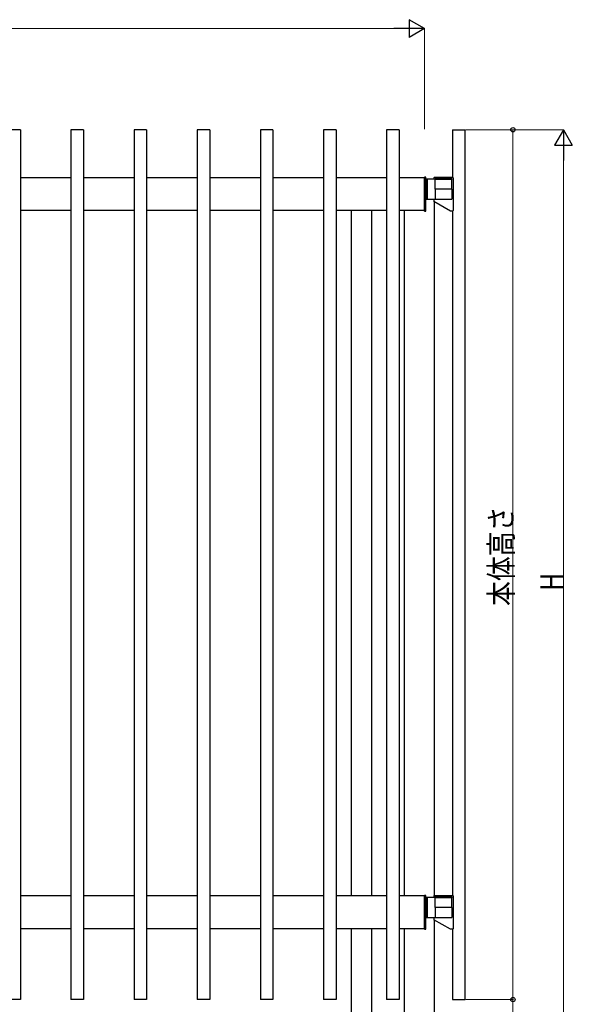
# Model space of a CAD drawing. Units: millimetres. Extents: x 0 to 8280, y 0 to 5795.
# Drawn here: x 5527 to 6621, y 1143 to 3090 of the extents above; entities that cross this region are included whole.
import ezdxf

# ---------------------------------------------------------------- set-up
doc = ezdxf.new("R2010")
doc.units = ezdxf.units.MM
doc.layers.add('YKK_A1', color=4, linetype='Continuous', lineweight=30)
doc.layers.add('YKK_D', color=6, linetype='Continuous', lineweight=13)
doc.styles.add('text-b', font='extslim2.shx', dxfattribs={"width": 0.8, "bigfont": 'extfont2.shx'})

msp = doc.modelspace()

# ---------------------------------------------------------------- linework, layer by layer
at = {"layer": 'YKK_A1'}
for p, q in [((5528.751263663784, 2872.729977622864), (5503.7512651539, 2872.729977622864)), ((5528.751263663784, 2872.729977622864), (5528.751263663784, 1152.730080142853)), ((5653.751256213203, 2872.729977622864), (5628.751257703319, 2872.729977622864)), ((5628.751257703319, 2872.729977622864), (5628.751257703319, 1152.730080142853)), ((5653.751256213203, 2872.729977622864), (5653.751256213203, 1152.730080142853)), ((5778.751248762623, 2872.729977622864), (5753.751250252739, 2872.729977622864)), ((5753.751250252739, 2872.729977622864), (5753.751250252739, 1152.730080142853)), ((5778.751248762623, 2872.729977622864), (5778.751248762623, 1152.730080142853)), ((5903.751241312042, 2872.729977622864), (5878.751242802158, 2872.729977622864)), ((5878.751242802158, 2872.729977622864), (5878.751242802158, 1152.730080142853)), ((5903.751241312042, 2872.729977622864), (5903.751241312042, 1152.730080142853)), ((6028.751233861462, 2872.729977622864), (6003.751235351578, 2872.729977622864)), ((6003.751235351578, 2872.729977622864), (6003.751235351578, 1152.730080142853)), ((6028.751233861462, 2872.729977622864), (6028.751233861462, 1152.730080142853)), ((6153.751226410881, 2872.729977622864), (6128.751227900997, 2872.729977622864)), ((6128.751227900997, 2872.729977622864), (6128.751227900997, 1152.730080142853)), ((6153.751226410881, 2872.729977622864), (6153.751226410881, 1152.730080142853)), ((6278.7512189603, 2872.729977622864), (6253.751220450416, 2872.729977622864)), ((6253.751220450416, 2872.729977622864), (6253.751220450416, 1152.730080142853)), ((6278.7512189603, 2872.729977622864), (6278.7512189603, 1152.730080142853)), ((5628.751257703319, 2777.729983285305), (5528.751263663784, 2777.729983285305)), ((5753.751250252739, 2777.729983285305), (5653.751256213203, 2777.729983285305)), ((5878.751242802158, 2777.729983285305), (5778.751248762623, 2777.729983285305)), ((6003.751235351578, 2777.729983285305), (5903.751241312042, 2777.729983285305)), ((6128.751227900997, 2777.729983285305), (6028.751233861462, 2777.729983285305)), ((6253.751220450416, 2777.729983285305), (6153.751226410881, 2777.729983285305)), ((6328.751215980068, 2777.729983285305), (6278.7512189603, 2777.729983285305)), ((6328.751215980068, 2712.729987159607), (6328.751215980068, 2777.729983285305)), ((5628.751257703319, 2712.729987159607), (5528.751263663784, 2712.729987159607)), ((5753.751250252739, 2712.729987159607), (5653.751256213203, 2712.729987159607)), ((5878.751242802158, 2712.729987159607), (5778.751248762623, 2712.729987159607)), ((6003.751235351578, 2712.729987159607), (5903.751241312042, 2712.729987159607)), ((6128.751227900997, 2712.729987159607), (6028.751233861462, 2712.729987159607)), ((6253.751220450416, 2712.729987159607), (6153.751226410881, 2712.729987159607)), ((6183.751224622742, 2712.729987159607), (6183.751224622742, 1357.7300679239)), ((6223.751222238556, 2712.729987159607), (6223.751222238556, 1357.7300679239)), ((6328.751215980068, 2712.729987159607), (6278.7512189603, 2712.729987159607)), ((5628.751257703319, 1357.7300679239), (5528.751263663784, 1357.7300679239)), ((5753.751250252739, 1357.7300679239), (5653.751256213203, 1357.7300679239)), ((5878.751242802158, 1357.7300679239), (5778.751248762623, 1357.7300679239)), ((6003.751235351578, 1357.7300679239), (5903.751241312042, 1357.7300679239)), ((6128.751227900997, 1357.7300679239), (6028.751233861462, 1357.7300679239)), ((6253.751220450416, 1357.7300679239), (6153.751226410881, 1357.7300679239)), ((6328.751215980068, 1357.7300679239), (6278.7512189603, 1357.7300679239)), ((6328.751215980068, 1292.730071798202), (6328.751215980068, 1357.7300679239)), ((5628.751257703319, 1292.730071798202), (5528.751263663784, 1292.730071798202)), ((5753.751250252739, 1292.730071798202), (5653.751256213203, 1292.730071798202)), ((5878.751242802158, 1292.730071798202), (5778.751248762623, 1292.730071798202)), ((6003.751235351578, 1292.730071798202), (5903.751241312042, 1292.730071798202)), ((6128.751227900997, 1292.730071798202), (6028.751233861462, 1292.730071798202)), ((6253.751220450416, 1292.730071798202), (6153.751226410881, 1292.730071798202)), ((6183.751224622742, 1292.730071798202), (6183.751224622742, 1072.730084911224)), ((6223.751222238556, 1292.730071798202), (6223.751222238556, 1072.730084911224)), ((6328.751215980068, 1292.730071798202), (6278.7512189603, 1292.730071798202)), ((5528.751263663784, 1152.730080142853), (5503.7512651539, 1152.730080142853)), ((5653.751256213203, 1152.730080142853), (5628.751257703319, 1152.730080142853)), ((5778.751248762623, 1152.730080142853), (5753.751250252739, 1152.730080142853)), ((5903.751241312042, 1152.730080142853), (5878.751242802158, 1152.730080142853)), ((6028.751233861462, 1152.730080142853), (6003.751235351578, 1152.730080142853)), ((6153.751226410881, 1152.730080142853), (6128.751227900997, 1152.730080142853)), ((6278.7512189603, 1152.730080142853), (6253.751220450416, 1152.730080142853))]:
    msp.add_line(p, q, dxfattribs=at)
at = {"layer": 'YKK_A1', "ltscale": 0.5}
for p, q in [((6384.251212972289, 2872.729977622864), (6384.251212972289, 2778.729987485495)), ((6384.251212972289, 2872.729977622864), (6409.251211482173, 2872.729977622864)), ((6409.251211482144, 1152.730080142851), (6409.251211482173, 2872.729977622864)), ((6328.751215980068, 2711.729987218863), (6328.751215980068, 2778.729983225352)), ((6331.251215831013, 2778.729983225352), (6328.751215980068, 2778.729983225352)), ((6331.251215831013, 2711.729987218863), (6331.251215831013, 2778.729983225352)), ((6349.954952851258, 2774.62998346973), (6331.251215831013, 2774.62998346973)), ((6331.251215831013, 2774.62998346973), (6331.251215831013, 2735.229985818153)), ((6333.751215682001, 2774.62998346973), (6333.751215682001, 2735.229985818153)), ((6347.251214577016, 2777.7299875451), (6347.251214577016, 2774.62998346973)), ((6348.251214517411, 2778.729987485495), (6384.251212972289, 2778.729987485495)), ((6348.551214799852, 2774.62998346973), (6382.451212779255, 2774.62998346973)), ((6349.954952851258, 2754.929984643944), (6349.954952851258, 2774.62998346973)), ((6350.051214710445, 2775.629983410126), (6351.783265414779, 2776.629983350521)), ((6350.051214710445, 2775.629983410126), (6350.051214710445, 2774.62998346973)), ((6382.451212779255, 2775.629983410126), (6350.051214710445, 2775.629983410126)), ((6380.719162074929, 2776.629983350521), (6351.783265414779, 2776.629983350521)), ((6382.451212779255, 2775.629983410126), (6380.719162074929, 2776.629983350521)), ((6382.275581608767, 2774.62998346973), (6382.275581608767, 2754.929984643944)), ((6382.451212779255, 2775.629983410126), (6382.451212779255, 2774.62998346973)), ((6385.251212912684, 2777.7299875451), (6385.251212912684, 2712.729987159254)), ((6382.547474638443, 2754.929984643944), (6349.954952851258, 2754.929984643944)), ((6350.226845880934, 2735.229985818153), (6350.226845880934, 2754.929984643944)), ((6382.547474638443, 2754.929984643944), (6382.547474638443, 2735.229985818153)), ((6331.251215831013, 2735.229985818153), (6382.547474638443, 2735.229985818153)), ((6347.251214577016, 2735.229985818153), (6347.251214577016, 2730.782545313626)), ((6380.251213211312, 2711.729987218857), (6347.251214577016, 2730.782545313626)), ((6348.251214517499, 1358.730072123861), (6348.251214517404, 2730.205195078851)), ((6288.25121809369, 2712.729987159611), (6288.251218093777, 1357.7300679239)), ((6328.751215980068, 2711.729987218863), (6331.251215831013, 2711.729987218863)), ((6384.251212972289, 2711.729987218859), (6380.251213211304, 2711.729987218859)), ((6384.251212972289, 2711.729987218859), (6384.251212972267, 1358.730072123861)), ((6328.751215980068, 1291.730071857229), (6328.751215980068, 1358.730067863717)), ((6331.251215831064, 1358.730067863717), (6328.751215980068, 1358.730067863717)), ((6331.251215831064, 1291.730071857229), (6331.251215831064, 1358.730067863717)), ((6349.954952851309, 1354.630068108096), (6331.251215831064, 1354.630068108096)), ((6331.251215831064, 1354.630068108096), (6331.251215831064, 1315.230070456519)), ((6333.751215682052, 1354.630068108096), (6333.751215682052, 1315.230070456519)), ((6347.251214577067, 1357.730072183466), (6347.251214577067, 1354.630068108096)), ((6348.251214517462, 1358.730072123861), (6384.25121297234, 1358.730072123861)), ((6348.551214799903, 1354.630068108096), (6382.451212779306, 1354.630068108096)), ((6349.954952851309, 1334.930069282308), (6349.954952851309, 1354.630068108096)), ((6350.051214710496, 1355.630068048492), (6351.78326541483, 1356.630067988887)), ((6350.051214710496, 1355.630068048492), (6350.051214710496, 1354.630068108096)), ((6382.451212779306, 1355.630068048492), (6350.051214710496, 1355.630068048492)), ((6380.719162074973, 1356.630067988887), (6351.78326541483, 1356.630067988887)), ((6382.451212779306, 1355.630068048492), (6380.719162074973, 1356.630067988887)), ((6382.275581608817, 1354.630068108096), (6382.275581608817, 1334.930069282308)), ((6382.451212779306, 1355.630068048492), (6382.451212779306, 1354.630068108096)), ((6385.251212912735, 1357.730072183466), (6385.251212912735, 1292.73007179762)), ((6382.547474638493, 1334.930069282308), (6349.954952851309, 1334.930069282308)), ((6350.226845880985, 1315.230070456519), (6350.226845880985, 1334.930069282308)), ((6382.547474638493, 1334.930069282308), (6382.547474638493, 1315.230070456519)), ((6331.251215831064, 1315.230070456519), (6382.547474638493, 1315.230070456519)), ((6347.251214577067, 1315.230070456519), (6347.251214577067, 1310.782629951752)), ((6380.25121321094, 1291.730071857227), (6347.251214577067, 1310.782629951753)), ((6348.251214517521, 1072.730084911224), (6348.251214517506, 1310.205279716952)), ((6288.251218093785, 1292.730071798202), (6288.251218093799, 1072.730084911224)), ((6328.751215980068, 1291.730071857229), (6331.251215831064, 1291.730071857229)), ((6384.25121297234, 1291.730071857225), (6380.25121321094, 1291.730071857225)), ((6384.251212972267, 1291.730071857227), (6384.25121297226, 1152.730080142851)), ((6384.25121297226, 1152.730080142853), (6409.251211482144, 1152.730080142853))]:
    msp.add_line(p, q, dxfattribs=at)
for centre, start, end in [((6348.251214517411, 2777.7299875451), 90, 180), ((6384.251212972289, 2777.7299875451), 0, 90), ((6384.251212972289, 2712.729987159254), 270, 0), ((6348.251214517462, 1357.730072183466), 90, 180), ((6384.25121297234, 1357.730072183466), 0, 90), ((6384.25121297234, 1292.73007179762), 270, 0)]:
    msp.add_arc(centre, 0.9999999403953552, start, end, dxfattribs=at)
at = {"layer": 'YKK_D', "lineweight": -2}
for p, q in [((6328.751215980068, 3072.729977622864), (6298.440326847609, 3090.22997762286)), ((6298.440326847609, 3090.22997762286), (6298.440326847609, 3055.229977622868)), ((6328.751215980068, 3072.729977622864), (6268.129437715153, 3072.729977622864)), ((6328.751215980068, 3072.729977622864), (6298.440326847609, 3055.229977622868)), ((6603.751211509894, 2872.729977622864), (6586.251211509902, 2842.419088490407)), ((6603.751211509894, 2872.729977622864), (6621.251211509894, 2842.419088490407)), ((6603.751211509894, 2872.729977622864), (6603.751211509894, 2812.108199357949)), ((6586.251211509902, 2842.419088490407), (6621.251211509894, 2842.419088490407))]:
    msp.add_line(p, q, dxfattribs=at)
at = {"layer": 'YKK_D'}
for p, q in [((4363.751335189372, 3072.729977622864), (6293.751215980068, 3072.729977622864)), ((6328.751215980068, 2873.729977622864), (6328.751215980068, 3073.729977622864)), ((6410.251211482177, 2872.729977622864), (6604.751211509894, 2872.729977622864)), ((6410.251211482177, 2872.729977622864), (6504.7512115098, 2872.729977622864)), ((6503.7512115098, 1152.730080142851), (6503.7512115098, 2872.729977622864)), ((6603.751211509898, 1107.730084911225), (6603.751211509894, 2837.729977622864)), ((6410.251211482147, 1152.730080142851), (6504.751211509789, 1152.730080142851)), ((6410.251211482147, 1152.730080142851), (6504.7512115098, 1152.730080142851)), ((6503.751211509785, 1072.730084911225), (6503.751211509785, 1152.730080142851))]:
    msp.add_line(p, q, dxfattribs=at)
at = {"layer": 'YKK_D', "linetype": 'ByBlock', "lineweight": -2}
for centre in [(6503.7512115098, 2872.729977622864), (6503.751211509785, 1152.730080142851), (6503.7512115098, 1152.730080142851)]:
    msp.add_circle(centre, 4.25, dxfattribs=at)

# ---------------------------------------------------------------- texts
at = {"layer": 'YKK_D', "style": 'text-b', "width": 0.8}
for s, p in [('本体高さ', (6502.7512115098, 1931.130028882856)), ('H', (6602.951211509895, 1960.730031267042))]:
    msp.add_text(s, height=45, rotation=90, dxfattribs=at).set_placement(p)

doc.saveas('drawing.dxf')
